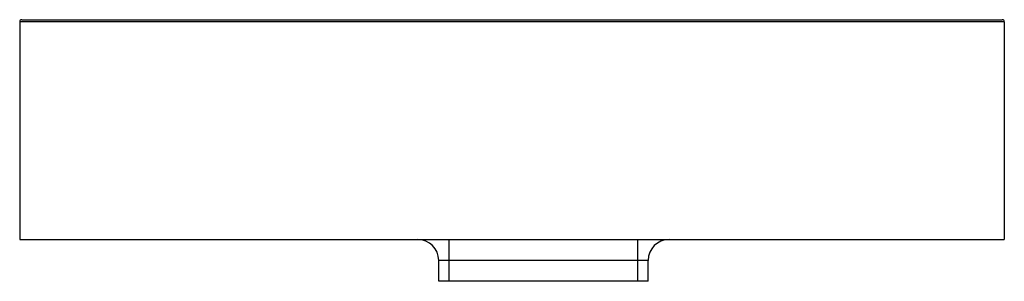
# Paper-space layout '_Links' of a CAD drawing. Units: millimetres. Extents: x -235 to 235, y -20 to 105.
import ezdxf

# ---------------------------------------------------------------- set-up
doc = ezdxf.new("R2010")
doc.units = ezdxf.units.MM

psp = doc.layouts.new('_Links')

# ---------------------------------------------------------------- linework, layer by layer
at = {"color": 7, "linetype": 'Continuous', "lineweight": 25}
for p, q in [((235, 104), (-235, 104)), ((-235, 104), (-235, 0)), ((-234, 105), (234, 105)), ((235, 104), (235, 0)), ((-235, 0), (235, 0)), ((-30, -20), (-30, 0)), ((60, -20), (60, 0)), ((65, -10), (-35, -10)), ((-35, -20), (-35, -10)), ((65, -20), (65, -10)), ((65, -20), (-35, -20))]:
    psp.add_line(p, q, dxfattribs=at)
for centre, radius, start, end in [((-234, 104), 1, 90, 180), ((234, 104), 1, 0, 90), ((-45, -10), 10, 0, 90), ((75, -10), 10, 90, 180)]:
    psp.add_arc(centre, radius, start, end, dxfattribs=at)

doc.saveas('drawing.dxf')
